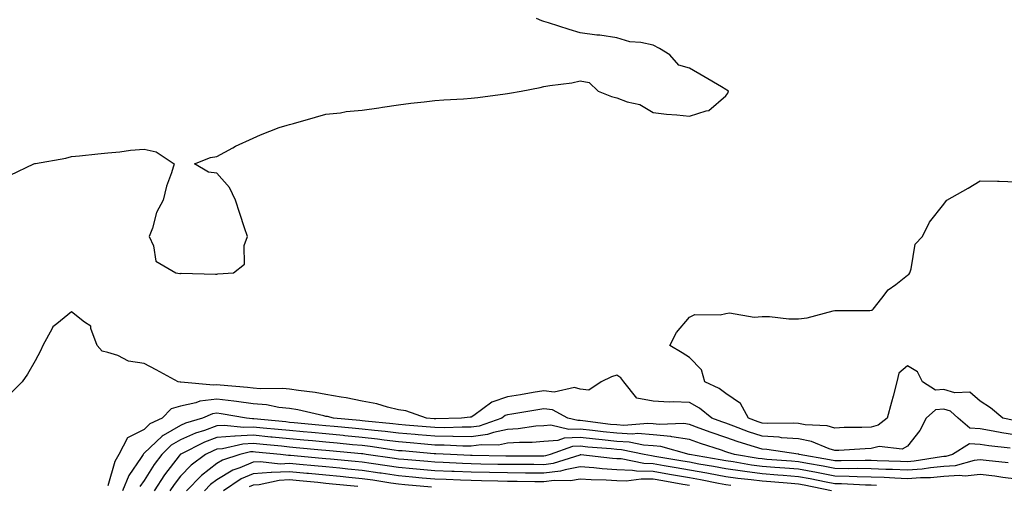
# Model space of a CAD drawing. Units: inches. Extents: x 950003 to 952643, y 7271498 to 7274138.
# Drawn here: x 950944 to 951215, y 7273053 to 7273182 of the extents above; entities that cross this region are included whole.
import ezdxf

# ---------------------------------------------------------------- set-up
doc = ezdxf.new("R2010")
doc.units = ezdxf.units.IN
doc.header["$MEASUREMENT"] = 0
doc.layers.add('Contour_95007271', color=7, linetype='Continuous', true_color=0x1487ed)

msp = doc.modelspace()

# ---------------------------------------------------------------- linework, layer by layer
at = {"layer": 'Contour_95007271'}
for points in [[(950941.17, 7273138.8, 3191), (950947.68, 7273141.92, 3191), (950947.97, 7273142, 3191), (950948.05, 7273142.02, 3191), (950948.18, 7273142.05, 3191), (950956.48, 7273143.49, 3191), (950958.05, 7273143.92, 3191), (950960.28, 7273144.15, 3191), (950965.31, 7273144.66, 3191), (950968.05, 7273144.93, 3191), (950971.38, 7273145.25, 3191), (950974.33, 7273145.64, 3191), (950978.05, 7273145.97, 3191), (950981.39, 7273145.26, 3191), (950986.33, 7273141.92, 3191), (950985.57, 7273139.44, 3191), (950984.16, 7273135.81, 3191), (950983.26, 7273131.92, 3191), (950981.42, 7273128.55, 3191), (950980.31, 7273124.18, 3191), (950979.46, 7273121.92, 3191), (950980.66, 7273119.31, 3191), (950981.3, 7273115.17, 3191), (950986.76, 7273111.92, 3191), (950987.85, 7273111.72, 3191), (950988.05, 7273111.76, 3191), (950988.19, 7273111.78, 3191), (950997.66, 7273111.53, 3191), (950998.05, 7273111.57, 3191), (950998.35, 7273111.62, 3191), (951002.67, 7273111.92, 3191), (951005.67, 7273114.3, 3191), (951005.6, 7273119.47, 3191), (951006.45, 7273121.92, 3191), (951005.67, 7273124.3, 3191), (951004.4, 7273128.27, 3191), (951003.17, 7273131.92, 3191), (951001.52, 7273135.39, 3191), (950998.05, 7273139.33, 3191), (950995.76, 7273139.63, 3191), (950991.93, 7273141.92, 3191), (950996.33, 7273143.64, 3191), (950998.05, 7273143.95, 3191), (951002.46, 7273146.33, 3191), (951003.21, 7273146.76, 3191), (951008.05, 7273148.97, 3191), (951010.08, 7273149.89, 3191), (951015.17, 7273151.92, 3191), (951017.42, 7273152.55, 3191), (951018.05, 7273152.71, 3191), (951019.16, 7273153.03, 3191), (951025.2, 7273154.77, 3191), (951028.05, 7273155.6, 3191), (951032.11, 7273155.98, 3191), (951033.63, 7273156.34, 3191), (951038.05, 7273156.65, 3191), (951042.65, 7273157.32, 3191), (951043.6, 7273157.47, 3191), (951048.05, 7273158.12, 3191), (951051.4, 7273158.57, 3191), (951055.09, 7273158.96, 3191), (951058.05, 7273159.33, 3191), (951060.48, 7273159.49, 3191), (951065.95, 7273159.82, 3191), (951068.05, 7273159.95, 3191), (951069.82, 7273160.15, 3191), (951077.33, 7273161.2, 3191), (951078.05, 7273161.29, 3191), (951078.6, 7273161.37, 3191), (951081.76, 7273161.92, 3191), (951087.04, 7273162.93, 3191), (951088.05, 7273163.22, 3191), (951089.65, 7273163.52, 3191), (951095.72, 7273164.25, 3191), (951098.05, 7273164.77, 3191), (951100.46, 7273164.33, 3191), (951102.93, 7273161.92, 3191), (951106.59, 7273160.46, 3191), (951108.05, 7273160.09, 3191), (951110.95, 7273159.02, 3191), (951114.4, 7273158.27, 3191), (951118.05, 7273156.05, 3191), (951121.72, 7273155.59, 3191), (951124.57, 7273155.4, 3191), (951128.05, 7273155, 3191), (951132.66, 7273156.53, 3191), (951133.41, 7273156.56, 3191), (951138.05, 7273160.59, 3191), (951138.59, 7273161.38, 3191), (951138.81, 7273161.92, 3191), (951138.35, 7273162.22, 3191), (951138.05, 7273162.4, 3191), (951136.9, 7273163.07, 3191), (951132.05, 7273165.92, 3191), (951128.05, 7273168.26, 3191), (951125.16, 7273169.03, 3191), (951122.71, 7273171.92, 3191), (951119.8, 7273173.67, 3191), (951118.05, 7273174.57, 3191), (951114.69, 7273175.28, 3191), (951111.66, 7273175.53, 3191), (951108.05, 7273176.58, 3191), (951103.42, 7273177.29, 3191), (951102.6, 7273177.37, 3191), (951098.05, 7273178.01, 3191), (951095.02, 7273178.89, 3191), (951089.27, 7273180.7, 3191), (951088.05, 7273181.07, 3191), (951087.44, 7273181.31, 3191), (951085.96, 7273181.92, 3191)], [(951217.42, 7273071.29, 3190), (951214.29, 7273071.92, 3190), (951210.86, 7273074.73, 3190), (951208.05, 7273076.63, 3190), (951205.19, 7273079.06, 3190), (951201.05, 7273078.92, 3190), (951198.05, 7273079.82, 3190), (951195.78, 7273079.65, 3190), (951192.16, 7273081.92, 3190), (951190.79, 7273084.66, 3190), (951188.05, 7273086.32, 3190), (951185.68, 7273084.29, 3190), (951185.17, 7273081.92, 3190), (951184.11, 7273077.98, 3190), (951183.67, 7273076.3, 3190), (951182.48, 7273071.92, 3190), (951180.02, 7273069.95, 3190), (951178.05, 7273069.48, 3190), (951175.51, 7273069.38, 3190), (951170.66, 7273069.31, 3190), (951168.05, 7273069.21, 3190), (951165.94, 7273069.81, 3190), (951159.92, 7273070.05, 3190), (951158.05, 7273070.42, 3190), (951156.64, 7273070.51, 3190), (951149.51, 7273070.46, 3190), (951148.05, 7273070.54, 3190), (951147.01, 7273070.88, 3190), (951144.31, 7273071.92, 3190), (951142.13, 7273076, 3190), (951138.05, 7273078.73, 3190), (951136.25, 7273080.12, 3190), (951132.26, 7273081.92, 3190), (951131.37, 7273085.24, 3190), (951128.05, 7273088.6, 3190), (951126.06, 7273089.93, 3190), (951122.68, 7273091.92, 3190), (951124.52, 7273095.45, 3190), (951128.05, 7273099.67, 3190), (951129.54, 7273100.43, 3190), (951136.48, 7273100.35, 3190), (951138.05, 7273100.74, 3190), (951139.1, 7273100.87, 3190), (951145.88, 7273099.75, 3190), (951148.05, 7273099.91, 3190), (951150.09, 7273099.88, 3190), (951155.38, 7273099.25, 3190), (951158.05, 7273099.22, 3190), (951160.46, 7273099.51, 3190), (951167.62, 7273101.49, 3190), (951168.05, 7273101.56, 3190), (951168.4, 7273101.57, 3190), (951177.72, 7273101.59, 3190), (951178.05, 7273101.6, 3190), (951178.33, 7273101.64, 3190), (951178.65, 7273101.92, 3190), (951181.03, 7273104.9, 3190), (951182.76, 7273107.21, 3190), (951184.88, 7273108.75, 3190), (951188.05, 7273111.23, 3190), (951188.47, 7273111.5, 3190), (951188.69, 7273111.92, 3190), (951189.11, 7273112.98, 3190), (951190.18, 7273119.79, 3190), (951192.15, 7273121.92, 3190), (951194.09, 7273125.88, 3190), (951198.05, 7273130.81, 3190), (951198.54, 7273131.43, 3190), (951198.89, 7273131.92, 3190), (951204.75, 7273135.22, 3190), (951208.05, 7273137.27, 3190), (951212.84, 7273137.13, 3190), (951213.25, 7273137.12, 3190), (951218.05, 7273136.98, 3190)], [(951218.05, 7273067.28, 3191), (951214.01, 7273067.88, 3191), (951211.6, 7273068.37, 3191), (951208.05, 7273068.95, 3191), (951205.26, 7273069.13, 3191), (951202.01, 7273071.92, 3191), (951199.94, 7273073.81, 3191), (951198.05, 7273074.39, 3191), (951195.76, 7273074.21, 3191), (951193.19, 7273071.92, 3191), (951191.44, 7273068.53, 3191), (951188.05, 7273064.24, 3191), (951186.62, 7273063.35, 3191), (951180.23, 7273064.1, 3191), (951178.05, 7273063.59, 3191), (951176.45, 7273063.52, 3191), (951169.19, 7273063.06, 3191), (951168.05, 7273063.01, 3191), (951166.52, 7273063.45, 3191), (951161.64, 7273065.51, 3191), (951158.05, 7273066.21, 3191), (951153.42, 7273066.55, 3191), (951152.78, 7273066.65, 3191), (951148.05, 7273066.94, 3191), (951144.3, 7273068.17, 3191), (951140.25, 7273069.72, 3191), (951138.05, 7273070.5, 3191), (951137, 7273070.87, 3191), (951134.23, 7273071.92, 3191), (951130.83, 7273074.7, 3191), (951128.05, 7273076.2, 3191), (951123.55, 7273076.42, 3191), (951122.47, 7273076.34, 3191), (951118.05, 7273076.64, 3191), (951113.56, 7273077.43, 3191), (951110.06, 7273081.92, 3191), (951109.15, 7273083.02, 3191), (951108.05, 7273083.71, 3191), (951106.64, 7273083.33, 3191), (951103.75, 7273081.92, 3191), (951100.37, 7273079.6, 3191), (951098.05, 7273079.9, 3191), (951096.45, 7273080.32, 3191), (951090.87, 7273079.1, 3191), (951088.05, 7273079.43, 3191), (951085.07, 7273078.94, 3191), (951081.59, 7273078.38, 3191), (951078.05, 7273077.81, 3191), (951073.67, 7273076.3, 3191), (951068.78, 7273072.65, 3191), (951068.05, 7273072.18, 3191), (951067.78, 7273072.19, 3191), (951065.4, 7273071.92, 3191), (951058.25, 7273071.72, 3191), (951058.05, 7273071.72, 3191), (951057.87, 7273071.74, 3191), (951055.76, 7273071.92, 3191), (951050.06, 7273073.93, 3191), (951048.05, 7273074.24, 3191), (951045.02, 7273074.95, 3191), (951042.02, 7273075.89, 3191), (951038.05, 7273076.63, 3191), (951033.64, 7273077.51, 3191), (951032.29, 7273077.68, 3191), (951028.05, 7273078.42, 3191), (951025.1, 7273078.97, 3191), (951020.47, 7273079.5, 3191), (951018.05, 7273079.89, 3191), (951016.21, 7273080.08, 3191), (951009.99, 7273079.98, 3191), (951008.05, 7273080.14, 3191), (951006.48, 7273080.35, 3191), (950998.95, 7273081.02, 3191), (950998.05, 7273081.13, 3191), (950997.14, 7273081.01, 3191), (950988.12, 7273081.85, 3191), (950988.05, 7273081.84, 3191), (950987.94, 7273081.81, 3191), (950987.42, 7273081.92, 3191), (950981.32, 7273085.19, 3191), (950978.05, 7273086.94, 3191), (950973.74, 7273087.61, 3191), (950970.8, 7273089.17, 3191), (950968.05, 7273090.01, 3191), (950966.52, 7273090.39, 3191), (950965.1, 7273091.92, 3191), (950963.39, 7273096.58, 3191), (950963.41, 7273097.28, 3191), (950961.66, 7273098.31, 3191), (950958.05, 7273101.19, 3191), (950953.99, 7273097.86, 3191), (950952.89, 7273097.08, 3191), (950952.74, 7273096.61, 3191), (950950.21, 7273091.92, 3191), (950949.55, 7273090.42, 3191), (950948.05, 7273087.69, 3191), (950945.91, 7273084.06, 3191), (950944.46, 7273081.92, 3191), (950941.26, 7273078.71, 3191)], [(951216.35, 7273063.62, 3192), (951210.4, 7273064.27, 3192), (951208.05, 7273064.66, 3192), (951205.12, 7273064.85, 3192), (951200.46, 7273061.92, 3192), (951198.57, 7273061.4, 3192), (951198.05, 7273061.36, 3192), (951197.43, 7273061.3, 3192), (951189.91, 7273060.06, 3192), (951188.05, 7273059.93, 3192), (951186.14, 7273060.01, 3192), (951179.76, 7273060.21, 3192), (951178.05, 7273060.29, 3192), (951176.44, 7273060.31, 3192), (951169.82, 7273060.15, 3192), (951168.05, 7273060.18, 3192), (951166.59, 7273060.46, 3192), (951158.3, 7273061.92, 3192), (951158.13, 7273062, 3192), (951158.05, 7273062.01, 3192), (951157.95, 7273062.02, 3192), (951149.39, 7273063.26, 3192), (951148.05, 7273063.34, 3192), (951145.94, 7273064.03, 3192), (951141.5, 7273065.37, 3192), (951138.05, 7273066.59, 3192), (951134.09, 7273067.96, 3192), (951130.76, 7273069.21, 3192), (951128.05, 7273070.2, 3192), (951126.55, 7273070.42, 3192), (951119.78, 7273070.19, 3192), (951118.05, 7273070.38, 3192), (951116.61, 7273070.48, 3192), (951110.03, 7273069.94, 3192), (951108.05, 7273070.05, 3192), (951106.35, 7273070.22, 3192), (951098.77, 7273071.2, 3192), (951098.05, 7273071.28, 3192), (951097.38, 7273071.25, 3192), (951094.63, 7273071.92, 3192), (951090.37, 7273074.24, 3192), (951088.05, 7273074.52, 3192), (951085.81, 7273074.16, 3192), (951079.16, 7273073.03, 3192), (951078.05, 7273072.85, 3192), (951077.36, 7273072.61, 3192), (951076.43, 7273071.92, 3192), (951070.26, 7273069.71, 3192), (951068.05, 7273069.4, 3192), (951065.56, 7273069.43, 3192), (951060.67, 7273069.3, 3192), (951058.05, 7273069.32, 3192), (951055.66, 7273069.53, 3192), (951049.95, 7273070.02, 3192), (951048.05, 7273070.17, 3192), (951046.5, 7273070.37, 3192), (951038.85, 7273071.12, 3192), (951038.05, 7273071.21, 3192), (951037.41, 7273071.28, 3192), (951030.15, 7273071.92, 3192), (951028.47, 7273072.34, 3192), (951028.05, 7273072.42, 3192), (951027.44, 7273072.53, 3192), (951020.3, 7273074.17, 3192), (951018.05, 7273074.54, 3192), (951015.12, 7273074.85, 3192), (951011.69, 7273075.56, 3192), (951008.05, 7273075.87, 3192), (951003.49, 7273076.48, 3192), (951002.74, 7273076.61, 3192), (950998.05, 7273077.19, 3192), (950993.38, 7273076.59, 3192), (950992.24, 7273076.11, 3192), (950988.05, 7273075.19, 3192), (950985.45, 7273074.52, 3192), (950982.97, 7273071.92, 3192), (950979.64, 7273070.33, 3192), (950978.05, 7273068.8, 3192), (950973.5, 7273066.47, 3192), (950971.11, 7273061.92, 3192), (950969.94, 7273060.03, 3192), (950968.05, 7273053.29, 3192)], [(951215.73, 7273059.6, 3193), (951209.71, 7273060.26, 3193), (951208.05, 7273060.46, 3193), (951206.43, 7273060.3, 3193), (951201.14, 7273058.83, 3193), (951198.05, 7273058.62, 3193), (951194.42, 7273058.29, 3193), (951192.06, 7273057.91, 3193), (951188.05, 7273057.58, 3193), (951183.9, 7273057.77, 3193), (951182.14, 7273057.83, 3193), (951178.05, 7273058, 3193), (951174.19, 7273058.06, 3193), (951171.96, 7273058.01, 3193), (951168.05, 7273058.07, 3193), (951164.82, 7273058.69, 3193), (951160.52, 7273059.45, 3193), (951158.05, 7273059.91, 3193), (951156.19, 7273060.06, 3193), (951149.39, 7273060.58, 3193), (951148.05, 7273060.69, 3193), (951146.96, 7273060.83, 3193), (951140.47, 7273061.92, 3193), (951138.61, 7273062.48, 3193), (951138.05, 7273062.68, 3193), (951136.9, 7273063.07, 3193), (951131.09, 7273064.96, 3193), (951128.05, 7273066.05, 3193), (951123.21, 7273066.76, 3193), (951122.96, 7273066.83, 3193), (951118.05, 7273067.36, 3193), (951113.8, 7273067.67, 3193), (951112.42, 7273067.55, 3193), (951108.05, 7273067.79, 3193), (951104.31, 7273068.18, 3193), (951101.42, 7273068.55, 3193), (951098.05, 7273068.91, 3193), (951094.92, 7273068.79, 3193), (951089.96, 7273070.01, 3193), (951088.05, 7273069.85, 3193), (951085.81, 7273069.68, 3193), (951080.96, 7273069.01, 3193), (951078.05, 7273068.81, 3193), (951074.14, 7273068.01, 3193), (951072.53, 7273067.44, 3193), (951068.05, 7273066.81, 3193), (951063.1, 7273066.87, 3193), (951063, 7273066.87, 3193), (951058.05, 7273066.92, 3193), (951053.44, 7273067.31, 3193), (951052.58, 7273067.39, 3193), (951048.05, 7273067.77, 3193), (951044.37, 7273068.24, 3193), (951041.45, 7273068.52, 3193), (951038.05, 7273068.92, 3193), (951035.32, 7273069.19, 3193), (951030.34, 7273069.63, 3193), (951028.05, 7273069.84, 3193), (951026.15, 7273070.02, 3193), (951019.33, 7273070.64, 3193), (951018.05, 7273070.76, 3193), (951017, 7273070.87, 3193), (951008.24, 7273071.73, 3193), (951008.05, 7273071.75, 3193), (951007.87, 7273071.74, 3193), (951006.23, 7273071.92, 3193), (950999.23, 7273073.1, 3193), (950998.05, 7273073.25, 3193), (950996.87, 7273073.1, 3193), (950994.06, 7273071.92, 3193), (950989.44, 7273070.53, 3193), (950988.05, 7273069.91, 3193), (950983.25, 7273067.12, 3193), (950982.98, 7273066.99, 3193), (950978.05, 7273062.24, 3193), (950977.84, 7273062.13, 3193), (950977.73, 7273061.92, 3193), (950977.2, 7273061.07, 3193), (950973.79, 7273056.18, 3193), (950972.07, 7273051.92, 3193)], [(951218.05, 7273055.17, 3194), (951214.34, 7273055.63, 3194), (951212.07, 7273055.94, 3194), (951208.05, 7273056.42, 3194), (951203.97, 7273056, 3194), (951202.31, 7273056.18, 3194), (951198.05, 7273055.88, 3194), (951194.43, 7273055.54, 3194), (951191.66, 7273055.53, 3194), (951188.05, 7273055.25, 3194), (951184.56, 7273055.41, 3194), (951181.69, 7273055.56, 3194), (951178.05, 7273055.72, 3194), (951174.18, 7273055.79, 3194), (951172.02, 7273055.89, 3194), (951168.05, 7273055.95, 3194), (951163.05, 7273056.92, 3194), (951158.05, 7273057.86, 3194), (951154.29, 7273058.16, 3194), (951151.6, 7273058.37, 3194), (951148.05, 7273058.65, 3194), (951145.15, 7273059.02, 3194), (951140.1, 7273059.87, 3194), (951138.05, 7273060.15, 3194), (951136.57, 7273060.44, 3194), (951128.06, 7273061.91, 3194), (951128.02, 7273061.92, 3194), (951120.24, 7273064.11, 3194), (951118.05, 7273064.34, 3194), (951115.44, 7273064.53, 3194), (951111.48, 7273065.35, 3194), (951108.05, 7273065.53, 3194), (951104.02, 7273065.95, 3194), (951102.23, 7273066.1, 3194), (951098.05, 7273066.56, 3194), (951093.6, 7273066.37, 3194), (951091.9, 7273065.77, 3194), (951088.05, 7273065.46, 3194), (951084.76, 7273065.21, 3194), (951081.34, 7273065.21, 3194), (951078.05, 7273065, 3194), (951075.5, 7273064.47, 3194), (951070.73, 7273064.6, 3194), (951068.05, 7273064.22, 3194), (951065.72, 7273064.25, 3194), (951060.63, 7273064.5, 3194), (951058.05, 7273064.52, 3194), (951055.21, 7273064.76, 3194), (951051.23, 7273065.1, 3194), (951048.05, 7273065.38, 3194), (951044.1, 7273065.87, 3194), (951042.27, 7273066.14, 3194), (951038.05, 7273066.64, 3194), (951033.23, 7273067.1, 3194), (951032.84, 7273067.13, 3194), (951028.05, 7273067.56, 3194), (951024.07, 7273067.94, 3194), (951021.83, 7273068.14, 3194), (951018.05, 7273068.49, 3194), (951014.92, 7273068.8, 3194), (951010.76, 7273069.21, 3194), (951008.05, 7273069.48, 3194), (951005.47, 7273069.34, 3194), (951000.03, 7273069.94, 3194), (950998.05, 7273069.79, 3194), (950994.69, 7273068.56, 3194), (950992.17, 7273067.8, 3194), (950988.05, 7273065.95, 3194), (950985.5, 7273064.47, 3194), (950982.88, 7273061.92, 3194), (950980.8, 7273059.17, 3194), (950978.05, 7273054.77, 3194), (950976.88, 7273053.09, 3194)], [(951179.51, 7273053.38, 3195), (951178.05, 7273053.44, 3195), (951176.51, 7273053.46, 3195), (951169.94, 7273053.81, 3195), (951168.05, 7273053.84, 3195), (951165.67, 7273054.3, 3195), (951161.32, 7273055.19, 3195), (951158.05, 7273055.81, 3195), (951153.82, 7273056.15, 3195), (951152.4, 7273056.27, 3195), (951148.05, 7273056.61, 3195), (951143.34, 7273057.21, 3195), (951142.64, 7273057.33, 3195), (951138.05, 7273057.96, 3195), (951134.72, 7273058.59, 3195), (951130.68, 7273059.29, 3195), (951128.05, 7273059.78, 3195), (951126.22, 7273060.09, 3195), (951118.56, 7273061.41, 3195), (951118.05, 7273061.5, 3195), (951117.64, 7273061.51, 3195), (951115.58, 7273061.92, 3195), (951109.34, 7273063.21, 3195), (951108.05, 7273063.29, 3195), (951106.53, 7273063.44, 3195), (951100.11, 7273063.98, 3195), (951098.05, 7273064.2, 3195), (951095.86, 7273064.11, 3195), (951089.71, 7273061.92, 3195), (951088.45, 7273061.52, 3195), (951088.05, 7273061.47, 3195), (951087.6, 7273061.47, 3195), (951078.51, 7273061.46, 3195), (951078.05, 7273061.46, 3195), (951077.6, 7273061.47, 3195), (951068.31, 7273061.66, 3195), (951068.05, 7273061.67, 3195), (951067.81, 7273061.68, 3195), (951062.36, 7273061.92, 3195), (951058.25, 7273062.12, 3195), (951058.05, 7273062.12, 3195), (951057.84, 7273062.13, 3195), (951049.02, 7273062.89, 3195), (951048.05, 7273062.97, 3195), (951046.85, 7273063.12, 3195), (951040.23, 7273064.1, 3195), (951038.05, 7273064.35, 3195), (951035.36, 7273064.61, 3195), (951031.15, 7273065.02, 3195), (951028.05, 7273065.3, 3195), (951024.33, 7273065.64, 3195), (951021.99, 7273065.86, 3195), (951018.05, 7273066.22, 3195), (951013.28, 7273066.69, 3195), (951012.86, 7273066.73, 3195), (951008.05, 7273067.2, 3195), (951003.07, 7273066.94, 3195), (951003.02, 7273066.95, 3195), (950998.05, 7273066.58, 3195), (950994.64, 7273065.33, 3195), (950988.18, 7273062.05, 3195), (950988.05, 7273061.99, 3195), (950988, 7273061.97, 3195), (950987.96, 7273061.92, 3195), (950987.68, 7273061.55, 3195), (950983.65, 7273056.32, 3195), (950980.77, 7273051.92, 3195)], [(951167.13, 7273051.92, 3196), (951159.59, 7273053.46, 3196), (951158.05, 7273053.76, 3196), (951156.06, 7273053.91, 3196), (951150.51, 7273054.38, 3196), (951148.05, 7273054.58, 3196), (951145.01, 7273054.96, 3196), (951141.43, 7273055.3, 3196), (951138.05, 7273055.76, 3196), (951133.3, 7273056.67, 3196), (951132.88, 7273056.75, 3196), (951128.05, 7273057.64, 3196), (951124.4, 7273058.27, 3196), (951121.14, 7273058.83, 3196), (951118.05, 7273059.36, 3196), (951115.55, 7273059.42, 3196), (951109.29, 7273060.68, 3196), (951108.05, 7273060.72, 3196), (951106.93, 7273060.8, 3196), (951098.17, 7273061.8, 3196), (951098.05, 7273061.81, 3196), (951097.91, 7273061.78, 3196), (951090.54, 7273059.43, 3196), (951088.05, 7273059.11, 3196), (951085.26, 7273059.13, 3196), (951080.84, 7273059.13, 3196), (951078.05, 7273059.15, 3196), (951075.34, 7273059.21, 3196), (951070.67, 7273059.3, 3196), (951068.05, 7273059.36, 3196), (951065.59, 7273059.46, 3196), (951060.28, 7273059.69, 3196), (951058.05, 7273059.78, 3196), (951056.1, 7273059.97, 3196), (951049.47, 7273060.5, 3196), (951048.05, 7273060.63, 3196), (951046.93, 7273060.8, 3196), (951039.09, 7273061.92, 3196), (951038.19, 7273062.06, 3196), (951038.05, 7273062.07, 3196), (951037.88, 7273062.09, 3196), (951029.07, 7273062.94, 3196), (951028.05, 7273063.03, 3196), (951026.83, 7273063.14, 3196), (951019.91, 7273063.78, 3196), (951018.05, 7273063.95, 3196), (951015.8, 7273064.17, 3196), (951010.79, 7273064.66, 3196), (951008.05, 7273064.93, 3196), (951005.19, 7273064.78, 3196), (950999.6, 7273063.47, 3196), (950998.05, 7273063.36, 3196), (950997, 7273062.97, 3196), (950994.92, 7273061.92, 3196), (950990.97, 7273059, 3196), (950988.05, 7273055.94, 3196), (950986.29, 7273053.68, 3196), (950985.15, 7273051.92, 3196)], [(951139.5, 7273053.37, 3197), (951138.05, 7273053.56, 3197), (951136.02, 7273053.95, 3197), (951131.08, 7273054.95, 3197), (951128.05, 7273055.51, 3197), (951123.71, 7273056.26, 3197), (951122.58, 7273056.45, 3197), (951118.05, 7273057.22, 3197), (951113.46, 7273057.33, 3197), (951112.42, 7273057.55, 3197), (951108.05, 7273057.68, 3197), (951104.08, 7273057.95, 3197), (951101.76, 7273058.21, 3197), (951098.05, 7273058.48, 3197), (951093.86, 7273057.73, 3197), (951092.63, 7273057.34, 3197), (951088.05, 7273056.75, 3197), (951083.18, 7273056.79, 3197), (951082.92, 7273056.79, 3197), (951078.05, 7273056.83, 3197), (951073.08, 7273056.95, 3197), (951073.02, 7273056.95, 3197), (951068.05, 7273057.06, 3197), (951063.37, 7273057.24, 3197), (951062.7, 7273057.27, 3197), (951058.05, 7273057.46, 3197), (951053.96, 7273057.83, 3197), (951051.98, 7273057.99, 3197), (951048.05, 7273058.34, 3197), (951044.93, 7273058.8, 3197), (951040.54, 7273059.43, 3197), (951038.05, 7273059.8, 3197), (951036.12, 7273059.99, 3197), (951029.33, 7273060.64, 3197), (951028.05, 7273060.76, 3197), (951026.99, 7273060.86, 3197), (951018.31, 7273061.66, 3197), (951018.05, 7273061.68, 3197), (951017.8, 7273061.67, 3197), (951015.58, 7273061.92, 3197), (951008.72, 7273062.59, 3197), (951008.05, 7273062.66, 3197), (951007.35, 7273062.62, 3197), (951004.34, 7273061.92, 3197), (950999.59, 7273060.38, 3197), (950998.05, 7273059.44, 3197), (950993.8, 7273056.17, 3197), (950989.73, 7273051.92, 3197)], [(951128.05, 7273053.38, 3198), (951126.29, 7273053.68, 3198), (951120.76, 7273054.63, 3198), (951118.05, 7273055.09, 3198), (951114.81, 7273055.16, 3198), (951110.69, 7273054.56, 3198), (951108.05, 7273054.64, 3198), (951105.13, 7273054.84, 3198), (951101.07, 7273054.94, 3198), (951098.05, 7273055.15, 3198), (951095.31, 7273054.66, 3198), (951090.88, 7273054.75, 3198), (951088.05, 7273054.39, 3198), (951085.56, 7273054.41, 3198), (951080.63, 7273054.5, 3198), (951078.05, 7273054.52, 3198), (951075.39, 7273054.58, 3198), (951070.82, 7273054.69, 3198), (951068.05, 7273054.76, 3198), (951065.1, 7273054.87, 3198), (951061.14, 7273055.01, 3198), (951058.05, 7273055.13, 3198), (951054.52, 7273055.45, 3198), (951051.84, 7273055.71, 3198), (951048.05, 7273056.04, 3198), (951043.21, 7273056.76, 3198), (951042.93, 7273056.8, 3198), (951038.05, 7273057.53, 3198), (951034.05, 7273057.92, 3198), (951031.85, 7273058.12, 3198), (951028.05, 7273058.49, 3198), (951024.92, 7273058.79, 3198), (951020.81, 7273059.16, 3198), (951018.05, 7273059.42, 3198), (951015.43, 7273059.3, 3198), (951010.06, 7273059.91, 3198), (951008.05, 7273059.78, 3198), (951004.34, 7273058.21, 3198), (951002.4, 7273057.57, 3198), (950998.05, 7273054.96, 3198), (950996.34, 7273053.63, 3198), (950994.69, 7273051.92, 3198)], [(951057.08, 7273052.89, 3199), (951049.73, 7273053.6, 3199), (951048.05, 7273053.75, 3199), (951045.9, 7273054.07, 3199), (951040.95, 7273054.82, 3199), (951038.05, 7273055.25, 3199), (951034.36, 7273055.61, 3199), (951031.98, 7273055.85, 3199), (951028.05, 7273056.22, 3199), (951023.3, 7273056.67, 3199), (951022.84, 7273056.71, 3199), (951018.05, 7273057.15, 3199), (951013.06, 7273056.93, 3199), (951013.03, 7273056.94, 3199), (951008.05, 7273056.63, 3199), (951004.75, 7273055.22, 3199), (950999.84, 7273051.92, 3199)], [(951036.88, 7273053.09, 3200), (951029.91, 7273053.78, 3200), (951028.05, 7273053.95, 3200), (951025.8, 7273054.17, 3200), (951020.77, 7273054.64, 3200), (951018.05, 7273054.9, 3200), (951015.2, 7273054.77, 3200), (951009.69, 7273053.56, 3200), (951008.05, 7273053.46, 3200), (951006.97, 7273053, 3200)]]:
    msp.add_polyline3d(points, dxfattribs=at)

doc.saveas('drawing.dxf')
